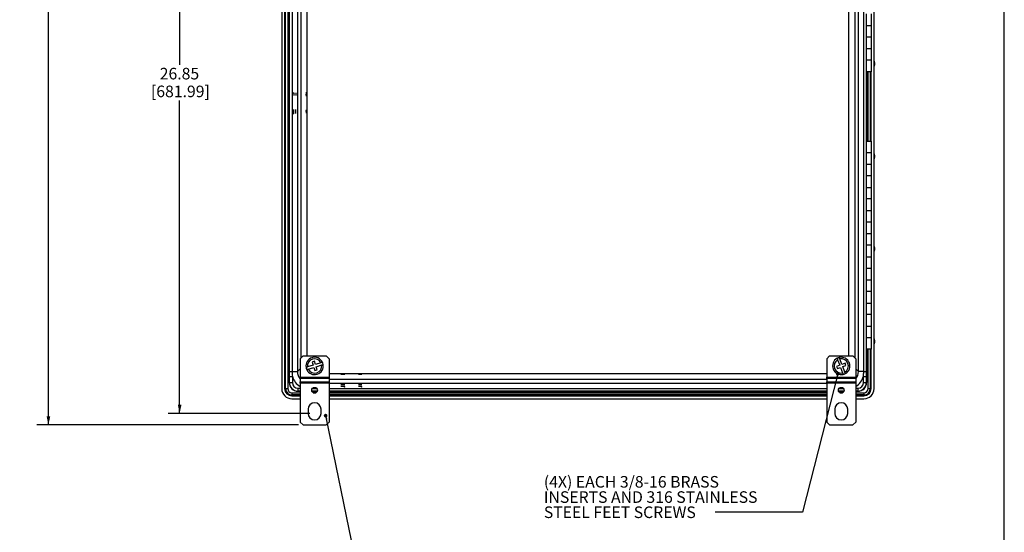
# Model space of a CAD drawing. Units: inches. Extents: x 0.5 to 33.7, y 0.4 to 21.4.
# Drawn here: x 22.9 to 33.5, y 10.4 to 15.9 of the extents above; entities that cross this region are included whole.
import ezdxf

# ---------------------------------------------------------------- set-up
doc = ezdxf.new("R2010")
doc.units = ezdxf.units.IN
doc.header["$MEASUREMENT"] = 0
doc.linetypes.add('CENTERX2', pattern=[0.8, 0.5, -0.1, 0.1, -0.1])
doc.layers.add('BORDER', color=7, linetype='Continuous')
doc.layers.add('DIM', color=136, linetype='Continuous')
doc.styles.add('SLDTEXTSTYLE0', font='TXT', dxfattribs={"width": 0.605})
doc.dimstyles.new('SLDDIMSTYLE0', dxfattribs={"dimtxt": 0.125, "dimasz": 0.094, "dimexe": 0, "dimexo": 0.0625, "dimgap": 0.03125, "dimtad": 0, "dimtih": 1, "dimtoh": 1, "dimlfac": 4, "dimrnd": 1e-09, "dimzin": 12, "dimdsep": 46, "dimtxsty": 'SLDTEXTSTYLE0', "dimsah": 1, "dimcen": 0.09, "dimadec": 0, "dimazin": 3, "dimtfac": 1, "dimtofl": 0, "dimtmove": 0, "dimatfit": 3, "dimfxl": 1, "dimfrac": 2, "dimtolj": 1, "dimtzin": 12, "dimarcsym": 0})
doc.dimstyles.new('SLDDIMSTYLE3', dxfattribs={"dimtxt": 0.18, "dimasz": 0.04, "dimexe": 0, "dimexo": 0.0625, "dimgap": 0, "dimtad": 0, "dimtih": 1, "dimtoh": 1, "dimdec": 0, "dimrnd": 1e-09, "dimzin": 0, "dimdsep": 46, "dimtxsty": 'Standard', "dimblk1": 'DOT', "dimblk2": 'DOT', "dimsah": 1, "dimcen": 0.09, "dimadec": 0, "dimazin": 0, "dimtfac": 0.04, "dimtdec": 0, "dimtofl": 0, "dimtmove": 0, "dimatfit": 3, "dimldrblk": 'DOT', "dimfxl": 1, "dimfrac": 2, "dimtolj": 1, "dimtzin": 0, "dimarcsym": 0})

# ---------------------------------------------------------------- blocks, each defined once
blk = doc.blocks.new('_D_4')
at = {"layer": 'DIM'}
for p, q in [((26.024, 18.376), (24.492, 18.376)), ((24.617, 18.376), (24.617, 15.429)), ((24.617, 11.664), (24.617, 15.045)), ((26.024, 11.664), (24.492, 11.664))]:
    blk.add_line(p, q, dxfattribs=at)
for points in [[(24.617, 18.376), (24.597, 18.282), (24.637, 18.282)], [(24.617, 11.664), (24.637, 11.758), (24.597, 11.758)]]:
    blk.add_solid(points, dxfattribs=at)
at = {"layer": 'DIM', "char_height": 0.125, "attachment_point": 1, "style": 'SLDTEXTSTYLE0'}
for s, insert in [('26.85', (24.402, 15.398)), ('[681.99]', (24.307, 15.206))]:
    blk.add_mtext(s, dxfattribs=dict(at, insert=insert))
blk = doc.blocks.new('_D_5')
at = {"layer": 'DIM'}
for p, q in [((25.899, 18.501), (23.075, 18.501)), ((23.2, 18.501), (23.2, 16.398)), ((23.2, 11.539), (23.2, 16.014)), ((25.899, 11.539), (23.075, 11.539))]:
    blk.add_line(p, q, dxfattribs=at)
for points in [[(23.2, 18.501), (23.18, 18.407), (23.22, 18.407)], [(23.2, 11.539), (23.22, 11.633), (23.18, 11.633)]]:
    blk.add_solid(points, dxfattribs=at)
at = {"layer": 'DIM', "char_height": 0.125, "attachment_point": 1, "style": 'SLDTEXTSTYLE0'}
for s, insert in [('27.85', (22.985, 16.367)), ('[707.39]', (22.89, 16.175))]:
    blk.add_mtext(s, dxfattribs=dict(at, insert=insert))
blk = doc.blocks.new('_Dot')
at = {"color": 0, "linetype": 'ByBlock', "lineweight": -2}
blk.add_line((-0.5, 0), (-1, 0), dxfattribs=at)
at = {"color": 0, "linetype": 'ByBlock', "const_width": 0.5}
blk.add_lwpolyline([(-0.25, 0, 1), (0.25, 0, 1)], format="xyb", close=True, dxfattribs=at)
blk = doc.blocks.new('SW_NOTE_0_7')
at = {"layer": 'DIM', "color": 0, "char_height": 0.125, "attachment_point": 1, "style": 'SLDTEXTSTYLE0'}
for s, insert in [('(4X) EACH 3/8-16 BRASS', (-1.852, 0.391)), ('INSERTS AND 316 STAINLESS', (-1.852, 0.226)), ('STEEL FEET SCREWS', (-1.852, 0.062))]:
    blk.add_mtext(s, dxfattribs=dict(at, insert=insert))

msp = doc.modelspace()

# ---------------------------------------------------------------- linework, layer by layer
at = {"color": 7, "linetype": 'Continuous', "lineweight": 25}
for p, q in [((25.7196, 18.1092), (25.7196, 11.9307)), ((25.7508, 18.1092), (25.7508, 11.9307)), ((25.7611, 11.9307), (25.7611, 18.1092)), ((25.7844, 18.1092), (25.7844, 11.9307)), ((32.1166, 11.9307), (32.1166, 18.1092)), ((25.8011, 18.0434), (25.8011, 11.9964)), ((25.7959, 12.1577), (25.7959, 17.8821)), ((25.8028, 12.116), (25.8028, 17.9238)), ((25.8316, 17.9238), (25.8316, 12.116)), ((25.8892, 17.9238), (25.8892, 12.116)), ((31.947, 12.116), (31.947, 17.9238)), ((32.0046, 12.116), (32.0046, 17.9238)), ((32.0326, 15.9812), (32.0326, 15.8562)), ((32.0876, 15.8562), (32.0876, 15.9812)), ((32.0326, 15.8562), (32.0326, 15.7312)), ((32.0326, 15.8562), (32.0876, 15.8562)), ((32.0876, 15.7312), (32.0876, 15.8562)), ((32.0326, 15.7312), (32.0326, 15.6062)), ((32.0876, 15.7312), (32.0326, 15.7312)), ((32.0876, 15.6062), (32.0876, 15.7312)), ((32.0326, 15.6062), (32.0326, 15.4812)), ((32.0326, 15.6062), (32.0876, 15.6062)), ((32.0876, 15.4812), (32.0876, 15.6062)), ((32.0326, 15.4812), (32.0326, 15.3562)), ((32.0876, 15.4812), (32.0326, 15.4812)), ((32.0876, 15.3562), (32.0876, 15.4812)), ((32.0876, 15.3562), (32.0326, 15.3562)), ((32.035, 14.6062), (32.035, 15.3562)), ((32.0853, 14.6062), (32.0853, 15.3562)), ((32.0326, 14.6062), (32.0326, 14.4812)), ((32.0326, 14.6062), (32.0876, 14.6062)), ((32.0876, 14.4812), (32.0876, 14.6062)), ((32.0326, 14.4812), (32.0326, 14.3562)), ((32.0876, 14.4812), (32.0326, 14.4812)), ((32.0876, 14.3562), (32.0876, 14.4812)), ((32.0326, 14.3562), (32.0326, 14.2312)), ((32.0326, 14.3562), (32.0876, 14.3562)), ((32.0876, 14.2312), (32.0876, 14.3562)), ((32.0326, 14.2312), (32.0326, 14.1062)), ((32.0876, 14.2312), (32.0326, 14.2312)), ((32.0876, 14.1062), (32.0876, 14.2312)), ((32.0326, 14.1062), (32.0326, 13.9812)), ((32.0326, 14.1062), (32.0876, 14.1062)), ((32.0876, 13.9812), (32.0876, 14.1062)), ((32.0326, 13.9812), (32.0326, 13.8562)), ((32.0876, 13.9812), (32.0326, 13.9812)), ((32.0876, 13.8562), (32.0876, 13.9812)), ((32.0326, 13.8562), (32.0326, 13.7312)), ((32.0326, 13.8562), (32.0876, 13.8562)), ((32.0876, 13.7312), (32.0876, 13.8562)), ((32.0326, 13.7312), (32.0326, 13.6062)), ((32.0876, 13.7312), (32.0326, 13.7312)), ((32.0876, 13.6062), (32.0876, 13.7312)), ((32.0326, 13.6062), (32.0326, 13.4812)), ((32.0326, 13.6062), (32.0876, 13.6062)), ((32.0876, 13.4812), (32.0876, 13.6062)), ((32.0326, 13.4812), (32.0326, 13.3562)), ((32.0876, 13.4812), (32.0326, 13.4812)), ((32.0876, 13.3562), (32.0876, 13.4812)), ((32.0326, 13.3562), (32.0326, 13.2312)), ((32.0326, 13.3562), (32.0876, 13.3562)), ((32.0876, 13.2312), (32.0876, 13.3562)), ((32.0326, 13.2312), (32.0326, 13.1062)), ((32.0876, 13.2312), (32.0326, 13.2312)), ((32.0876, 13.1062), (32.0876, 13.2312)), ((32.0326, 13.1062), (32.0326, 12.9812)), ((32.0326, 13.1062), (32.0876, 13.1062)), ((32.0876, 12.9812), (32.0876, 13.1062)), ((32.0326, 12.9812), (32.0326, 12.8562)), ((32.0876, 12.9812), (32.0326, 12.9812)), ((32.0876, 12.8562), (32.0876, 12.9812)), ((32.0326, 12.8562), (32.0326, 12.7312)), ((32.0326, 12.8562), (32.0876, 12.8562)), ((32.0876, 12.7312), (32.0876, 12.8562)), ((32.0326, 12.7312), (32.0326, 12.6062)), ((32.0876, 12.7312), (32.0326, 12.7312)), ((32.0876, 12.6062), (32.0876, 12.7312)), ((32.0326, 12.6062), (32.0326, 12.4812)), ((32.0326, 12.6062), (32.0876, 12.6062)), ((32.0876, 12.4812), (32.0876, 12.6062)), ((32.0326, 12.4812), (32.0326, 12.3562)), ((32.0876, 12.4812), (32.0326, 12.4812)), ((32.0876, 12.3562), (32.0876, 12.4812)), ((32.0876, 12.3562), (32.0326, 12.3562)), ((32.035, 11.9964), (32.035, 12.3562)), ((32.0853, 11.9307), (32.0853, 12.3562)), ((25.9493, 12.2857), (25.9181, 12.2544)), ((25.9181, 12.2544), (25.9181, 12.0538)), ((25.9493, 12.2857), (26.1993, 12.2857)), ((26.2306, 12.2544), (26.1993, 12.2857)), ((26.2306, 12.2544), (26.2306, 12.0538)), ((31.6368, 12.2857), (31.6056, 12.2544)), ((31.6056, 12.2544), (31.6056, 12.0538)), ((31.6368, 12.2857), (31.8868, 12.2857)), ((31.7231, 12.2434), (31.7457, 12.1835)), ((31.7691, 12.1923), (31.7465, 12.2522)), ((31.9181, 12.2544), (31.8868, 12.2857)), ((31.9181, 12.2544), (31.9181, 12.0538)), ((26.0586, 12.1843), (25.9976, 12.165)), ((26.0051, 12.1412), (26.0662, 12.1605)), ((26.0716, 12.2263), (26.0477, 12.2188)), ((26.0477, 12.2188), (26.0586, 12.1843)), ((26.0662, 12.1605), (26.0771, 12.126)), ((26.0825, 12.1919), (26.0716, 12.2263)), ((26.0771, 12.126), (26.1009, 12.1336)), ((26.1435, 12.2112), (26.0825, 12.1919)), ((26.09, 12.168), (26.1511, 12.1873)), ((26.1009, 12.1336), (26.09, 12.168)), ((31.7457, 12.1835), (31.7119, 12.1707)), ((31.7119, 12.1707), (31.7207, 12.1473)), ((31.7207, 12.1473), (31.7545, 12.1601)), ((31.7545, 12.1601), (31.7771, 12.1002)), ((31.8029, 12.205), (31.7691, 12.1923)), ((31.7779, 12.1689), (31.8117, 12.1816)), ((31.8005, 12.109), (31.7779, 12.1689)), ((31.8117, 12.1816), (31.8029, 12.205)), ((25.8028, 12.0639), (25.8028, 12.116)), ((25.8028, 12.116), (25.8316, 12.116)), ((25.8028, 12.0639), (25.8341, 12.0639)), ((25.8028, 11.9964), (25.8028, 12.0639)), ((25.8316, 12.116), (25.8892, 12.116)), ((25.8341, 12.0639), (25.8341, 11.9964)), ((25.9181, 12.0538), (26.2306, 12.0538)), ((25.9181, 12.0411), (25.9181, 12.0538)), ((26.2306, 12.0411), (25.9181, 12.0411)), ((25.9181, 12.0411), (25.9181, 12.003)), ((26.2306, 12.0538), (26.2306, 12.0411)), ((26.2306, 12.0411), (26.2306, 12.003)), ((31.6056, 12.0538), (31.9181, 12.0538)), ((31.6056, 12.0411), (31.6056, 12.0538)), ((31.9181, 12.0411), (31.6056, 12.0411)), ((31.6056, 12.0411), (31.6056, 12.003)), ((31.9181, 12.0538), (31.9181, 12.0411)), ((31.9181, 12.0411), (31.9181, 12.003)), ((32.0046, 12.116), (31.947, 12.116)), ((32.0021, 12.0639), (32.0333, 12.0639)), ((32.0021, 11.9964), (32.0021, 12.0639)), ((32.0046, 12.116), (32.0333, 12.116)), ((32.0333, 12.116), (32.0333, 12.0639)), ((32.0333, 12.0639), (32.0333, 11.9964)), ((25.7611, 11.9307), (25.7508, 11.9307)), ((25.7611, 11.9307), (25.7844, 11.9307)), ((25.8028, 11.9964), (25.8011, 11.9964)), ((25.8028, 11.9964), (25.8341, 11.9964)), ((25.8946, 11.9359), (25.8946, 11.9047)), ((25.9181, 12.003), (26.2306, 12.003)), ((25.9181, 11.9904), (25.9181, 12.003)), ((25.9181, 11.9904), (25.9181, 11.5699)), ((26.2306, 11.9904), (25.9181, 11.9904)), ((26.2306, 12.003), (26.2306, 11.9904)), ((26.2306, 11.9904), (26.2306, 11.5699)), ((31.6056, 12.003), (31.9181, 12.003)), ((31.6056, 11.9904), (31.6056, 12.003)), ((31.6056, 11.9904), (31.6056, 11.5699)), ((31.9181, 11.9904), (31.6056, 11.9904)), ((31.9181, 12.003), (31.9181, 11.9904)), ((31.9181, 11.9904), (31.9181, 11.5699)), ((31.9416, 11.9359), (31.9416, 11.9047)), ((32.0021, 11.9964), (32.0333, 11.9964)), ((32.0333, 11.9964), (32.035, 11.9964)), ((32.0518, 11.9307), (32.075, 11.9307)), ((32.075, 11.9307), (32.0853, 11.9307)), ((25.8288, 11.8862), (25.8288, 11.863)), ((25.8288, 11.863), (25.8288, 11.8527)), ((25.8288, 11.8527), (25.9181, 11.8527)), ((25.8288, 11.8214), (25.9181, 11.8214)), ((25.8946, 11.9047), (25.8946, 11.903)), ((25.8946, 11.903), (25.9181, 11.903)), ((26.045, 11.903), (26.1037, 11.903)), ((26.2306, 11.903), (31.6056, 11.903)), ((26.2306, 11.8527), (31.6056, 11.8527)), ((26.2306, 11.8214), (31.6056, 11.8214)), ((31.7325, 11.903), (31.7912, 11.903)), ((31.9181, 11.903), (31.9416, 11.903)), ((31.9181, 11.8527), (32.0073, 11.8527)), ((31.9181, 11.8214), (32.0073, 11.8214)), ((31.9416, 11.9047), (31.9416, 11.903)), ((32.0073, 11.8862), (32.0073, 11.863)), ((32.0073, 11.863), (32.0073, 11.8527)), ((26.004, 11.7074), (26.004, 11.6637)), ((26.1447, 11.6637), (26.1447, 11.7074)), ((31.6915, 11.7074), (31.6915, 11.6637)), ((31.8322, 11.6637), (31.8322, 11.7074)), ((25.9181, 11.5699), (25.9493, 11.5387)), ((25.9493, 11.5387), (26.1993, 11.5387)), ((26.1993, 11.5387), (26.2306, 11.5699)), ((31.6056, 11.5699), (31.6368, 11.5387)), ((31.6368, 11.5387), (31.8868, 11.5387)), ((31.8868, 11.5387), (31.9181, 11.5699))]:
    msp.add_line(p, q, dxfattribs=at)
at = {"color": 8, "linetype": 'Continuous', "lineweight": 25}
for p, q in [((25.9287, 12.265), (25.9287, 17.7748)), ((31.9075, 17.7748), (31.9075, 12.265)), ((25.9912, 17.7542), (25.9912, 12.2857)), ((31.845, 12.2857), (31.845, 17.7542)), ((32.0333, 15.3562), (32.0333, 14.6062)), ((32.0402, 15.3562), (32.0402, 14.6062)), ((32.0518, 14.6062), (32.0518, 15.3562)), ((32.075, 15.3562), (32.075, 14.6062)), ((32.0333, 12.3562), (32.0333, 12.116)), ((32.0402, 12.3562), (32.0402, 12.1577)), ((32.0518, 11.9307), (32.0518, 12.3562)), ((32.075, 12.3562), (32.075, 11.9307)), ((25.7959, 12.1577), (25.8011, 12.1577)), ((25.8892, 12.116), (25.9181, 12.1449)), ((31.9181, 12.1449), (31.947, 12.116)), ((32.035, 12.1577), (32.0402, 12.1577)), ((26.2306, 12.093), (31.6056, 12.093)), ((31.6056, 12.0305), (26.2306, 12.0305)), ((25.8946, 11.9359), (25.9181, 11.9359)), ((26.0501, 11.9334), (26.0985, 11.9334)), ((26.2306, 11.991), (31.6056, 11.991)), ((26.2306, 11.9334), (31.6056, 11.9334)), ((31.7376, 11.9334), (31.786, 11.9334)), ((31.9181, 11.9359), (31.9416, 11.9359)), ((25.8288, 11.8862), (25.9181, 11.8862)), ((25.9181, 11.863), (25.8288, 11.863)), ((25.9181, 11.9047), (25.8946, 11.9047)), ((26.1043, 11.9047), (26.0444, 11.9047)), ((26.0559, 11.8978), (26.0559, 11.903)), ((26.1012, 11.8978), (26.0559, 11.8978)), ((26.0594, 11.8862), (26.0892, 11.8862)), ((31.6056, 11.9047), (26.2306, 11.9047)), ((31.6056, 11.8978), (26.2306, 11.8978)), ((26.2306, 11.8862), (31.6056, 11.8862)), ((31.6056, 11.863), (26.2306, 11.863)), ((31.7918, 11.9047), (31.7319, 11.9047)), ((31.7803, 11.8978), (31.7349, 11.8978)), ((31.7469, 11.8862), (31.7767, 11.8862)), ((31.7803, 11.8978), (31.7803, 11.903)), ((31.9416, 11.9047), (31.9181, 11.9047)), ((31.9181, 11.8862), (32.0073, 11.8862)), ((32.0073, 11.863), (31.9181, 11.863))]:
    msp.add_line(p, q, dxfattribs=at)
at = {"color": 7, "linetype": 'Continuous'}
for p, q in [((25.8436, 15.1266), (25.8466, 15.1234)), ((25.8436, 15.1266), (25.8505, 15.1266)), ((25.8466, 15.1234), (25.8476, 15.1234)), ((25.8476, 15.1234), (25.8505, 15.1266)), ((25.9851, 15.1064), (25.9852, 15.1264)), ((25.9854, 15.0937), (25.9851, 15.1064)), ((25.9852, 15.1264), (25.9855, 15.1338)), ((25.9858, 15.101), (25.9854, 15.0937)), ((25.9855, 15.1338), (25.9858, 15.1211)), ((25.9858, 15.1211), (25.9858, 15.101)), ((25.844, 14.9063), (25.8469, 14.9112)), ((25.844, 14.9063), (25.8508, 14.9063)), ((25.8469, 14.9112), (25.8479, 14.9112)), ((25.8479, 14.9112), (25.8508, 14.9063)), ((25.9851, 14.932), (25.9854, 14.946)), ((25.9852, 14.9122), (25.9851, 14.932)), ((25.9856, 14.9065), (25.9852, 14.9122)), ((25.9854, 14.946), (25.9857, 14.9402)), ((25.9858, 14.9205), (25.9856, 14.9065)), ((25.9857, 14.9402), (25.9858, 14.9205)), ((26.359, 12.0874), (26.3709, 12.0876)), ((26.3672, 12.087), (26.359, 12.0874)), ((26.3874, 12.087), (26.3672, 12.087)), ((26.3709, 12.0876), (26.3911, 12.0876)), ((26.3993, 12.0873), (26.3874, 12.087)), ((26.3911, 12.0876), (26.3993, 12.0873)), ((26.5479, 12.0875), (26.5639, 12.0877)), ((26.5506, 12.0871), (26.5479, 12.0875)), ((26.5694, 12.087), (26.5506, 12.0871)), ((26.5639, 12.0877), (26.5827, 12.0875)), ((26.5854, 12.0872), (26.5694, 12.087)), ((26.5827, 12.0875), (26.5854, 12.0872)), ((26.3945, 11.9496), (26.3995, 11.9525)), ((26.3945, 11.9487), (26.3945, 11.9496)), ((26.3995, 11.9457), (26.3945, 11.9487)), ((26.3995, 11.9457), (26.3995, 11.9525)), ((26.5809, 11.9496), (26.5856, 11.9525)), ((26.5809, 11.9486), (26.5809, 11.9496)), ((26.5856, 11.9456), (26.5809, 11.9486)), ((26.5856, 11.9456), (26.5856, 11.9525))]:
    msp.add_line(p, q, dxfattribs=at)
at = {"color": 7, "linetype": 'CENTERX2'}
for p, q in [((25.8451, 15.125), (25.849, 15.125)), ((25.847, 15.1266), (25.8471, 15.1234)), ((25.8505, 15.1266), (25.851, 15.1009)), ((25.87, 15.1266), (25.8706, 15.1009)), ((25.8454, 14.9088), (25.8494, 14.9088)), ((25.8474, 14.9063), (25.8474, 14.9112)), ((25.8508, 14.9063), (25.8507, 14.9462)), ((25.8704, 14.9063), (25.8702, 14.9462)), ((26.3995, 11.9721), (26.3588, 11.9722)), ((26.3995, 11.9525), (26.3588, 11.9526)), ((26.3995, 11.9491), (26.3945, 11.9491)), ((26.397, 11.9472), (26.397, 11.9511)), ((26.5856, 11.972), (26.5477, 11.9723)), ((26.5856, 11.9525), (26.5477, 11.9527)), ((26.5856, 11.949), (26.5809, 11.9491)), ((26.5833, 11.9471), (26.5833, 11.951))]:
    msp.add_line(p, q, dxfattribs=at)
at = {"color": 7, "linetype": 'CENTERX2', "flags": 128}
for points in [[(25.9852, 15.1038), (25.9852, 15.1102), (25.9852, 15.117), (25.9852, 15.1234), (25.9853, 15.1283), (25.9854, 15.1309), (25.9855, 15.131), (25.9856, 15.1284), (25.9857, 15.1236), (25.9858, 15.1173), (25.9858, 15.1104), (25.9857, 15.1041), (25.9856, 15.0992), (25.9855, 15.0965), (25.9854, 15.0965), (25.9853, 15.099), (25.9852, 15.1038)], [(25.9858, 14.9252), (25.9858, 14.9185), (25.9857, 14.9131), (25.9856, 14.9096), (25.9855, 14.9087), (25.9853, 14.9104), (25.9852, 14.9146), (25.9852, 14.9205), (25.9852, 14.9273), (25.9852, 14.9339), (25.9853, 14.9394), (25.9854, 14.9428), (25.9855, 14.9438), (25.9856, 14.942), (25.9857, 14.9379), (25.9858, 14.932), (25.9858, 14.9252)], [(26.386, 12.0876), (26.3917, 12.0875), (26.3955, 12.0874), (26.3967, 12.0873), (26.3953, 12.0872), (26.3915, 12.0871), (26.3857, 12.087), (26.379, 12.087), (26.3723, 12.087), (26.3666, 12.0871), (26.3628, 12.0872), (26.3616, 12.0873), (26.363, 12.0874), (26.3668, 12.0875), (26.3726, 12.0876), (26.3793, 12.0876), (26.386, 12.0876)], [(26.5778, 12.0876), (26.5821, 12.0875), (26.5841, 12.0873), (26.5835, 12.0872), (26.5803, 12.0871), (26.575, 12.087), (26.5684, 12.087), (26.5616, 12.087), (26.5555, 12.0871), (26.5512, 12.0872), (26.5492, 12.0873), (26.5498, 12.0874), (26.553, 12.0875), (26.5583, 12.0876), (26.5649, 12.0876), (26.5717, 12.0876), (26.5778, 12.0876)]]:
    msp.add_lwpolyline(points, dxfattribs=at)
at = {"color": 7, "linetype": 'Continuous', "lineweight": 25}
for centre, radius in [((26.0743, 11.9137), 0.0313), ((31.7618, 11.9137), 0.0312)]:
    msp.add_circle(centre, radius, dxfattribs=at)
for centre, radius, start, end in [((31.7834, 15.4419), 0.3345, 354.88336, 5.11664), ((31.7756, 14.4419), 0.3423, 355.00048, 4.99952), ((31.7834, 13.4419), 0.3345, 354.8834, 5.1166), ((31.7834, 12.4419), 0.3345, 354.88337, 5.11663), ((26.0743, 12.1762), 0.0938, 25.22128, 189.89677), ((26.0743, 12.1762), 0.0775, 26.83611, 188.28193), ((31.7618, 12.1762), 0.0938, 118.32265, 282.99814), ((31.7618, 12.1762), 0.0775, 119.93749, 281.3833), ((31.7618, 12.1762), 0.0938, 102.99814, 118.32265), ((31.7618, 12.1762), 0.0938, 298.32265, 102.99814), ((31.7618, 12.1762), 0.0775, 299.93749, 101.3833), ((26.0743, 12.1762), 0.0938, 189.89677, 205.22128), ((26.0743, 12.1762), 0.0938, 205.22128, 9.89677), ((26.0743, 12.1762), 0.0775, 206.83611, 8.28193), ((26.0743, 12.1762), 0.0937, 9.89677, 25.22128), ((31.7618, 12.1762), 0.0937, 282.99814, 298.32265), ((25.8288, 11.9307), 0.1093, 180, 270), ((25.8288, 11.9307), 0.078, 180, 270), ((25.8288, 11.9307), 0.0677, 180, 270), ((25.8288, 11.9307), 0.0445, 180, 270), ((25.8946, 11.9964), 0.0934, 180, 270), ((25.8946, 11.9964), 0.0918, 180, 270), ((25.8946, 11.9964), 0.0605, 180, 270), ((31.9416, 11.9964), 0.0605, 270, 0), ((31.9416, 11.9964), 0.0918, 270, 0), ((31.9416, 11.9964), 0.0934, 270, 0), ((32.0073, 11.9307), 0.078, 270, 0), ((32.0073, 11.9307), 0.0677, 270, 0), ((32.0073, 11.9307), 0.1092, 270, 0), ((32.0073, 11.9307), 0.0445, 270, 0), ((26.0743, 11.7074), 0.0704, 0, 180), ((31.7618, 11.7074), 0.0704, 0, 180), ((26.0743, 11.6637), 0.0704, 180, 0), ((31.7618, 11.6637), 0.0704, 180, 0)]:
    msp.add_arc(centre, radius, start, end, dxfattribs=at)
at = {"color": 8, "linetype": 'Continuous', "lineweight": 25}
for centre, major_axis, ratio, start_param, end_param in [((25.9572, 12.1578), (-0.149, -0.0617), 0.9998216, 5.8905493, 6.1459664), ((31.879, 12.1578), (0.149, -0.0617), 0.9998216, 0.137219, 0.392636), ((26.0142, 12.1161), (-0.1326, -0.1326), 0.9996955, 5.7793763, 6.5304939), ((26.0142, 12.1161), (0.0884, 0.0884), 0.9993912, 2.3563468, 3.0502958), ((31.8219, 12.1161), (0.0884, -0.0884), 0.9993912, 0.0912969, 0.7852459), ((31.8219, 12.1161), (0.1326, -0.1326), 0.9996955, 6.0358767, 6.7869943), ((26.0559, 12.059), (-0.0617, -0.149), 0.9998216, 0.3393291, 0.392636), ((31.7802, 12.059), (0.0617, -0.149), 0.9998216, 5.8905493, 5.9438562)]:
    msp.add_ellipse(centre, major_axis=major_axis, ratio=ratio, start_param=start_param, end_param=end_param, dxfattribs=at)
at = {"color": 7, "linetype": 'Continuous', "lineweight": 25}
for points, knots in [([(32.1166, 15.4114), (32.1173, 15.4126), (32.1189, 15.415), (32.1205, 15.419), (32.1216, 15.4225), (32.1223, 15.4255), (32.1227, 15.4278), (32.1229, 15.43), (32.1231, 15.4323), (32.1233, 15.4353), (32.1234, 15.4388), (32.1234, 15.4427), (32.1234, 15.4466), (32.1232, 15.45), (32.1231, 15.4528), (32.1229, 15.4552), (32.1225, 15.4579), (32.1217, 15.4613), (32.1205, 15.465), (32.1189, 15.4688), (32.1174, 15.4712), (32.1166, 15.4725)], [0, 0, 0, 0, 0.0718631, 0.142197, 0.1997519, 0.2453414, 0.2801714, 0.3075082, 0.350268, 0.3975458, 0.4499929, 0.5085623, 0.5689655, 0.6227698, 0.6707796, 0.7136673, 0.7553717, 0.8151123, 0.868658, 0.9338383, 1, 1, 1, 1]), ([(32.1166, 14.4114), (32.1173, 14.4124), (32.1186, 14.4145), (32.12, 14.4177), (32.121, 14.4204), (32.1216, 14.4224), (32.1219, 14.4235), (32.122, 14.424), (32.1221, 14.4242), (32.1221, 14.4244), (32.1222, 14.4248), (32.1224, 14.4255), (32.1226, 14.427), (32.1229, 14.4293), (32.123, 14.432), (32.1232, 14.4344), (32.1233, 14.4369), (32.1233, 14.4401), (32.1234, 14.4437), (32.1233, 14.4474), (32.1232, 14.4506), (32.123, 14.4534), (32.1226, 14.4571), (32.1218, 14.4609), (32.1205, 14.465), (32.1189, 14.4689), (32.1173, 14.4713), (32.1166, 14.4725)], [0, 0, 0, 0, 0.0536895, 0.1057175, 0.1462655, 0.1754582, 0.1936458, 0.1966311, 0.1990981, 0.2052437, 0.2134836, 0.2310294, 0.2767181, 0.3387959, 0.3754722, 0.4146232, 0.4516588, 0.486168, 0.5484084, 0.603209, 0.651963, 0.6966786, 0.7481135, 0.8156888, 0.8715692, 0.9365533, 1, 1, 1, 1]), ([(32.1166, 13.4114), (32.1172, 13.4123), (32.1184, 13.4141), (32.1197, 13.4169), (32.1207, 13.4195), (32.1215, 13.4218), (32.1221, 13.4241), (32.1225, 13.4264), (32.1229, 13.4291), (32.1231, 13.4326), (32.1233, 13.4366), (32.1234, 13.4411), (32.1234, 13.4458), (32.1233, 13.4499), (32.1231, 13.4532), (32.1228, 13.4555), (32.1226, 13.4573), (32.1222, 13.4593), (32.1215, 13.4619), (32.1204, 13.4652), (32.1189, 13.4689), (32.1173, 13.4713), (32.1166, 13.4725)], [0, 0, 0, 0, 0.04970221, 0.09791635, 0.13467832, 0.17014807, 0.20455642, 0.24876294, 0.3030348, 0.36212758, 0.42381013, 0.48918751, 0.55978632, 0.62765526, 0.68463162, 0.73206081, 0.75377617, 0.78291865, 0.82254999, 0.87350462, 0.93614333, 1, 1, 1, 1]), ([(32.1166, 12.4114), (32.1172, 12.4123), (32.1184, 12.4141), (32.1197, 12.4169), (32.1207, 12.4195), (32.1215, 12.4218), (32.1221, 12.4241), (32.1225, 12.4263), (32.1229, 12.4291), (32.1231, 12.4325), (32.1233, 12.4365), (32.1234, 12.441), (32.1234, 12.4457), (32.1233, 12.4499), (32.1231, 12.4532), (32.1228, 12.4554), (32.1226, 12.4573), (32.1222, 12.4593), (32.1215, 12.4619), (32.1204, 12.4652), (32.1189, 12.4689), (32.1173, 12.4713), (32.1166, 12.4725)], [0, 0, 0, 0, 0.0497645, 0.0980164, 0.13479, 0.1702366, 0.2045216, 0.2485191, 0.3025262, 0.3613946, 0.4229314, 0.4882273, 0.558796, 0.6267021, 0.6838226, 0.7315242, 0.7534113, 0.7826818, 0.822407, 0.8734322, 0.9361213, 1, 1, 1, 1]), ([(31.7174, 12.2587), (31.7174, 12.2587), (31.7174, 12.2587), (31.7176, 12.258), (31.7186, 12.2554), (31.7198, 12.2522), (31.721, 12.2491), (31.722, 12.2464), (31.7227, 12.2444), (31.7231, 12.2434)], [0, 0, 0, 0, 0.0110894, 0.2234934, 0.4359196, 0.6493913, 0.7559301, 0.8654954, 1, 1, 1, 1]), ([(31.7465, 12.2522), (31.7459, 12.2538), (31.745, 12.2563), (31.7438, 12.2594), (31.743, 12.2616), (31.7422, 12.2636), (31.7416, 12.2652), (31.7412, 12.2664), (31.7408, 12.2673), (31.7408, 12.2674), (31.7407, 12.2675)], [0, 0, 0, 0, 0.2030327, 0.311263, 0.4226932, 0.5298436, 0.6401663, 0.7461952, 0.8553473, 1, 1, 1, 1]), ([(25.9976, 12.165), (25.9959, 12.1645), (25.9934, 12.1637), (25.9902, 12.1627), (25.988, 12.162), (25.986, 12.1613), (25.9844, 12.1608), (25.9831, 12.1604), (25.9822, 12.1601), (25.9821, 12.1601), (25.982, 12.1601)], [0, 0, 0, 0, 0.2030327, 0.311263, 0.4226932, 0.5298436, 0.6401663, 0.7461952, 0.8553473, 1, 1, 1, 1]), ([(25.9895, 12.1362), (25.9895, 12.1362), (25.9895, 12.1362), (25.9902, 12.1364), (25.9928, 12.1373), (25.9962, 12.1383), (25.9993, 12.1393), (26.0021, 12.1402), (26.004, 12.1408), (26.0051, 12.1412)], [0, 0, 0, 0, 0.0110894, 0.2234934, 0.4359196, 0.6493913, 0.7559301, 0.8654954, 1, 1, 1, 1]), ([(26.1591, 12.2161), (26.1591, 12.2161), (26.1591, 12.2161), (26.1589, 12.216), (26.158, 12.2158), (26.1564, 12.2152), (26.1534, 12.2143), (26.1487, 12.2128), (26.1452, 12.2117), (26.1435, 12.2112)], [0, 0, 0, 0, 0.0157462, 0.1469031, 0.2524622, 0.3610982, 0.5744839, 0.7890753, 1, 1, 1, 1]), ([(26.1511, 12.1873), (26.1516, 12.1875), (26.153, 12.1879), (26.1553, 12.1887), (26.1578, 12.1895), (26.1601, 12.1902), (26.1622, 12.1909), (26.1639, 12.1914), (26.1653, 12.1919), (26.1665, 12.1922), (26.1666, 12.1923), (26.1667, 12.1923)], [0, 0, 0, 0, 0.0634688, 0.1720751, 0.2838746, 0.3916876, 0.5026928, 0.6093597, 0.7191805, 0.8534877, 1, 1, 1, 1]), ([(25.8316, 12.116), (25.8316, 12.1142), (25.8316, 12.1047), (25.8322, 12.0873), (25.8334, 12.0717), (25.8341, 12.0639)], [0, 0, 0, 0, 0.1011738, 0.5502011, 1, 1, 1, 1]), ([(31.7771, 12.1002), (31.7773, 12.0997), (31.7778, 12.0983), (31.7787, 12.096), (31.7796, 12.0936), (31.7805, 12.0913), (31.7812, 12.0893), (31.7819, 12.0876), (31.7824, 12.0861), (31.7828, 12.0851), (31.7829, 12.0849), (31.7829, 12.0848)], [0, 0, 0, 0, 0.0634688, 0.1720751, 0.2838746, 0.3916876, 0.5026928, 0.6093597, 0.7191805, 0.8534877, 1, 1, 1, 1]), ([(31.8063, 12.0936), (31.8063, 12.0936), (31.8063, 12.0937), (31.8062, 12.0939), (31.8059, 12.0948), (31.8053, 12.0964), (31.8042, 12.0993), (31.8024, 12.1039), (31.8012, 12.1073), (31.8005, 12.109)], [0, 0, 0, 0, 0.0157462, 0.1469031, 0.2524622, 0.3610982, 0.5744839, 0.7890753, 1, 1, 1, 1]), ([(32.0021, 12.0639), (32.0028, 12.0726), (32.0042, 12.0899), (32.0044, 12.1073), (32.0046, 12.116)], [0, 0, 0, 0, 0.4994968, 1, 1, 1, 1])]:
    msp.add_open_spline(points, degree=3, knots=knots, dxfattribs=at)
at = {"layer": 'BORDER'}
msp.add_line((33.5229, 0.4106), (33.5229, 21.4106), dxfattribs=at)

# ---------------------------------------------------------------- block references
at = {"layer": 'DIM'}
msp.add_blockref('SW_NOTE_0_7', (30.4021, 10.5954), dxfattribs=at)

# ---------------------------------------------------------------- dimensions: what is measured, and where the dimension line sits
for base, p1, p2, text, picture, middle in [((23.1999, 11.5387), (25.9493, 18.5012), (25.9493, 11.5387), '<>\\P[707.39]', '_D_5', (23.1999, 16.2062)), ((24.6172, 11.6637), (26.0743, 18.3762), (26.0743, 11.6637), '<>\\P[681.99]', '_D_4', (24.6172, 15.2371))]:
    dim = msp.add_linear_dim(base=base, p1=p1, p2=p2, angle=90, text=text, dimstyle='SLDDIMSTYLE0', dxfattribs=at)
    dim.commit()
    dim.dimension.update_dxf_attribs({"geometry": picture, "text_midpoint": middle, "dimtype": 160})

# ---------------------------------------------------------------- leaders
for points in [[(31.7242, 12.0923), (31.3452, 10.5954), (30.4021, 10.5954)], [(26.1938, 11.639), (26.4984, 10.148), (26.7445, 10.148)]]:
    msp.add_leader(points, dimstyle='SLDDIMSTYLE3', dxfattribs=at)

doc.saveas('drawing.dxf')
